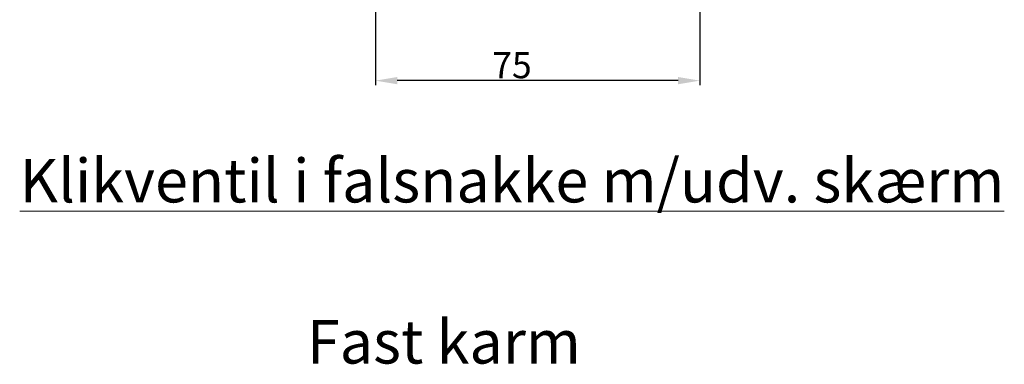
# Model space of a CAD drawing. Units: millimetres. Extents: x -53 to 1291, y -875 to -320.
# Drawn here: x -15 to 41, y -412 to -392 of the extents above; entities that cross this region are included whole.
import ezdxf

# ---------------------------------------------------------------- set-up
doc = ezdxf.new("R2010")
doc.units = ezdxf.units.MM
doc.layers.get('DEFPOINTS').update_dxf_attribs({"lineweight": 0})
doc.layers.add('02 MEASURES', color=156, linetype='Continuous', lineweight=13)
doc.layers.add('DIMENSIONER', color=5, linetype='Continuous', lineweight=9)
doc.styles.add('M1x0.25', font='arial.ttf', dxfattribs={"height": 1.5})
doc.dimstyles.new('M1x0.25', dxfattribs={"dimscale": 0, "dimtxt": 1.5, "dimasz": 1.25, "dimexe": 0.25, "dimexo": 0.5, "dimgap": 0.125, "dimtad": 1, "dimdec": 0, "dimlfac": 4, "dimdsep": 46, "dimtxsty": 'M1x0.25', "dimcen": -1, "dimclrd": 256, "dimclre": 256, "dimclrt": 256, "dimazin": 2, "dimtfac": 1, "dimtdec": 0, "dimtmove": 0, "dimatfit": 3, "dimfxl": 1, "dimtolj": 1, "dimarcsym": 0})

# ---------------------------------------------------------------- blocks, each defined once
blk = doc.blocks.new('*D294')
at = {"layer": '02 MEASURES', "lineweight": -2, "transparency": 16777216}
for p, q in [((5.085, -375.97), (5.085, -396.173)), ((23.71, -381.617), (23.71, -396.173)), ((22.46, -395.923), (6.335, -395.923))]:
    blk.add_line(p, q, dxfattribs=at)
at = {"layer": '02 MEASURES', "transparency": 16777216}
for points in [[(6.335, -395.714), (6.335, -396.131), (5.085, -395.923)], [(22.46, -395.714), (22.46, -396.131), (23.71, -395.923)]]:
    blk.add_solid(points, dxfattribs=at)
at = {"layer": 'DEFPOINTS', "color": 0, "transparency": 16777216}
for p in [(5.085, -375.47), (23.71, -381.117), (5.085, -395.923)]:
    blk.add_point(p, dxfattribs=at)
at = {"layer": '02 MEASURES', "transparency": 16777216, "insert": (12.918, -395.035), "char_height": 1.5, "attachment_point": 5, "style": 'M1x0.25'}
blk.add_mtext('\\A1;75', dxfattribs=at)

msp = doc.modelspace()

# ---------------------------------------------------------------- texts
at = {"layer": 'DIMENSIONER', "char_height": 2.5, "attachment_point": 1}
for s, insert, width in [('{\\fTimes New Roman|b0|i0|c0|p18;\\LKlikventil i falsnakke m/udv. skærm}', (-15.344, -400.415), 149.65872), ('{\\fTimes New Roman|b0|i0|c0|p18;Fast karm}', (1.144, -409.665), 126.21873)]:
    msp.add_mtext(s, dxfattribs=dict(at, insert=insert, width=width))

# ---------------------------------------------------------------- dimensions: what is measured, and where the dimension line sits
at = {"layer": '02 MEASURES'}
dim = msp.add_linear_dim(base=(5.084562512, -395.922532285), p1=(23.709562512, -381.117251372), p2=(5.084562512, -375.470345614), dimstyle='M1x0.25', override={"dimscale": 1}, dxfattribs=at)
dim.commit()
dim.dimension.update_dxf_attribs({"geometry": '*D294', "text_midpoint": (12.918008081, -395.922532285), "dimtype": 160})

doc.saveas('drawing.dxf')
